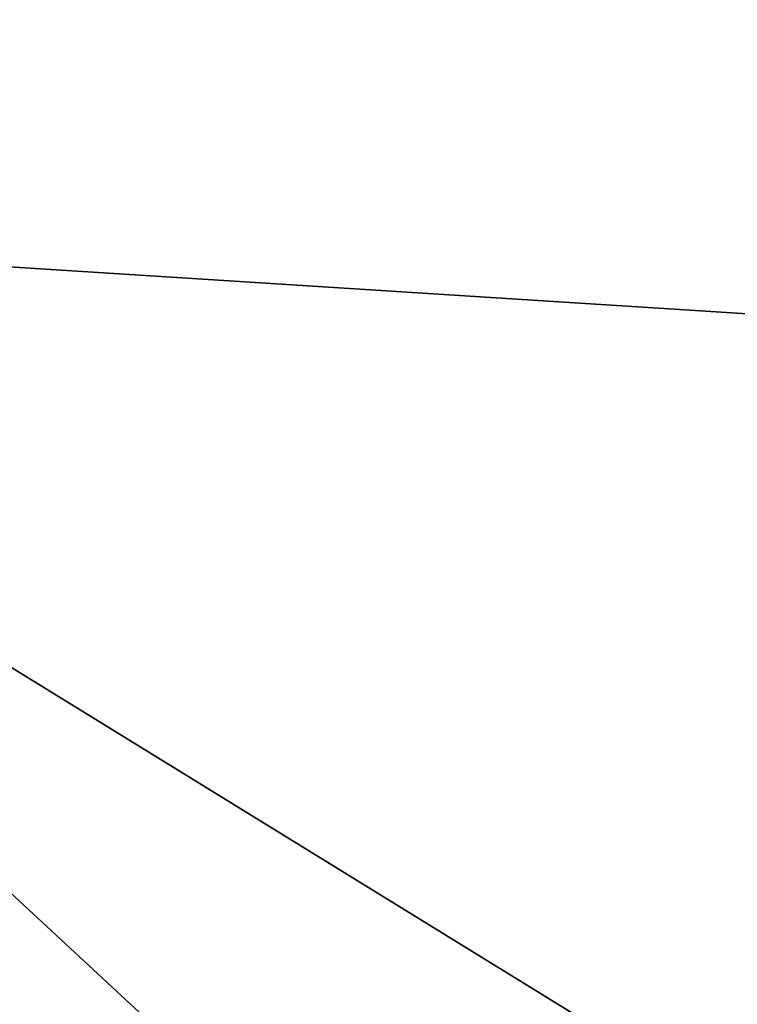
# Model space of a CAD drawing. Units: metres. Extents: x 25.06 to 29.65, y -0.54 to 4.77.
# Drawn here: x 25.4 to 25.48, y 2.38 to 2.5 of the extents above; entities that cross this region are included whole.
import ezdxf

# ---------------------------------------------------------------- set-up
doc = ezdxf.new("R2010")
doc.units = ezdxf.units.M

msp = doc.modelspace()

# ---------------------------------------------------------------- linework, layer by layer
at = {"layer": '1'}
for points in [[(25.22681, 2.21393, -1.52718), (27.18112, 2.73598, -1.55609), (25.16923, 2.73188, -1.52861)], [(27.4342, 1.57864, -1.54492), (27.18112, 2.73598, -1.55609), (25.22681, 2.21393, -1.52718)], [(25.30844, 2.4776, 10.86619), (25.21959, 2.61112, 10.86244), (25.6817, 2.70474, 10.87497)], [(25.83434, 2.44412, 10.86197), (25.30844, 2.4776, 10.86619), (25.6817, 2.70474, 10.87497)], [(25.79544, 2.02569, 10.87197), (25.24449, 2.12743, 10.86932), (25.30844, 2.4776, 10.86619)], [(25.30844, 2.4776, 10.86619), (25.83434, 2.44412, 10.86197), (25.83373, 2.154, 10.8636)], [(25.79544, 2.02569, 10.87197), (25.30844, 2.4776, 10.86619), (25.83373, 2.154, 10.8636)], [(25.32524, 2.40431, 1.11342), (25.44622, 2.07249, 0.84128), (25.30277, 2.41626, 0.96533)], [(25.44622, 2.07249, 0.84128), (25.32379, 2.35723, 0.88462), (25.30277, 2.41626, 0.96533)], [(25.33438, 2.40984, 1.32429), (25.43707, 2.23914, 1.31878), (25.32524, 2.40431, 1.11342)], [(25.43707, 2.23914, 1.31878), (25.33438, 2.40984, 1.32429), (25.40617, 2.31012, 1.41501)], [(25.33438, 2.40984, 1.32429), (25.33875, 2.38498, 1.41986), (25.40617, 2.31012, 1.41501)], [(25.43583, 2.16321, 1.02547), (25.44622, 2.07249, 0.84128), (25.32524, 2.40431, 1.11342)], [(25.43707, 2.23914, 1.31878), (25.43583, 2.16321, 1.02547), (25.32524, 2.40431, 1.11342)], [(25.40287, 2.35429, 7.25707), (25.32705, 2.40032, 7.2852), (25.38152, 2.38244, 7.32178)], [(25.39481, 2.35048, 7.22211), (25.32705, 2.40032, 7.2852), (25.48739, 2.33105, 7.30668)], [(25.32705, 2.40032, 7.2852), (25.40287, 2.35429, 7.25707), (25.48739, 2.33105, 7.30668)], [(25.33875, 2.38498, 1.41986), (25.34641, 2.30198, 1.50125), (25.40246, 2.29629, 1.46271)], [(25.33875, 2.38498, 1.41986), (25.40246, 2.29629, 1.46271), (25.40617, 2.31012, 1.41501)]]:
    msp.add_3dface(points, dxfattribs=at)

doc.saveas('drawing.dxf')
